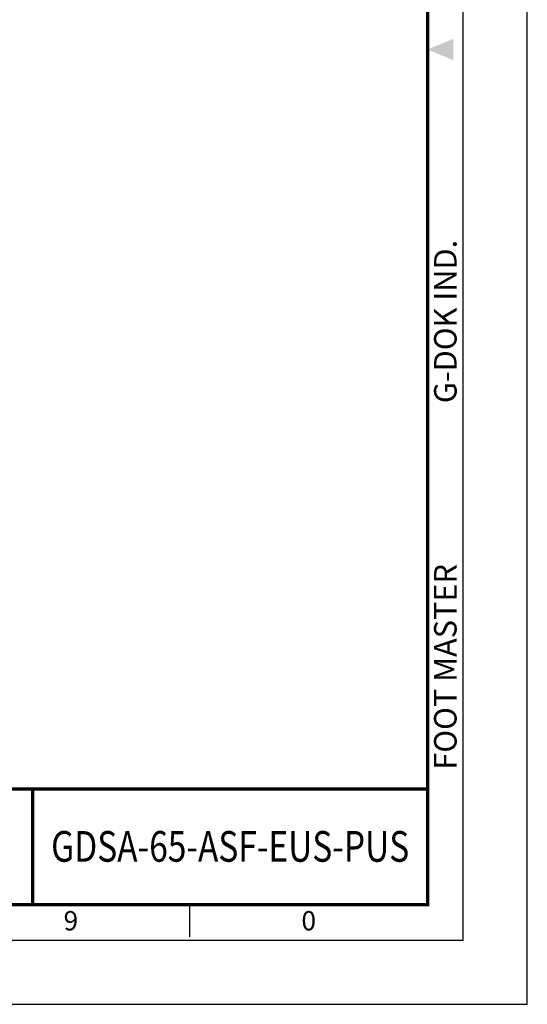
# Model space of a CAD drawing. Units: millimetres. Extents: x 0 to 504, y 0 to 373.
# Drawn here: x 405 to 504, y 0 to 192 of the extents above; entities that cross this region are included whole.
import ezdxf
from ezdxf.enums import TextEntityAlignment as Align

# ---------------------------------------------------------------- set-up
doc = ezdxf.new("R2010")
doc.units = ezdxf.units.MM
doc.header["$LTSCALE"] = 0.2
doc.layers.get('0').update_dxf_attribs({"color": 3})
doc.styles.add('SECTION', font='txt', dxfattribs={"height": 3})
doc.styles.add('홈피용footmaster', font='txt')
doc.styles.add('홈피용이름', font='txt')

# ---------------------------------------------------------------- blocks, each defined once
blk = doc.blocks.new('FORMAT-홈피용-HOR')
at = {"color": 8}
blk.add_line((348.5, 10.5), (348.5, 15.5), dxfattribs=at)
blk.add_lwpolyline([(0, 0), (401, 0), (401, 297), (0, 297)], close=True)
at = {"color": 5}
blk.add_lwpolyline([(10, 10), (391, 10), (391, 287), (10, 287)], close=True, dxfattribs=at)
at = {"const_width": 0.5}
blk.add_lwpolyline([(15.5, 15.5), (385.5, 15.5), (385.5, 281.5), (15.5, 281.5)], close=True, dxfattribs=at)
at = {"color": 1}
blk.add_solid([(389.5, 150.17), (389.5, 146.83), (385.5, 148.5)], dxfattribs=at)
at = {"color": 8, "style": '홈피용footmaster'}
for s, p in [('G-DOK IND.', (386.5, 93.5)), ('FOOT MASTER', (386.5, 36.5))]:
    blk.add_text(s, height=3.5, rotation=90, dxfattribs=at).set_placement(p, align=Align.TOP_LEFT)
at = {"color": 8, "style": 'SECTION'}
for s, p in [('9', (330, 14.5)), ('0', (367, 14.5))]:
    blk.add_text(s, height=3, dxfattribs=at).set_placement(p, align=Align.TOP_CENTER)

msp = doc.modelspace()

# ---------------------------------------------------------------- linework, layer by layer
msp.add_line((484.519, 42.105), (346.39, 42.105))
at = {"const_width": 0.628}
for points in [[(484.519, 42.105), (346.39, 42.105), (346.39, 19.481)], [(407.293, 42.105), (407.293, 19.481)]]:
    msp.add_lwpolyline(points, dxfattribs=at)

# ---------------------------------------------------------------- block references
at = {"xscale": 1.256857855361596, "yscale": 1.256857855361596, "zscale": 1.256857855361596}
msp.add_blockref('FORMAT-홈피용-HOR', (0, 0), dxfattribs=at)

# ---------------------------------------------------------------- texts
at = {"color": 2, "style": '홈피용이름', "width": 0.8}
msp.add_text('GDSA-65-ASF-EUS-PUS', height=6, dxfattribs=at).set_placement((445.906, 30.87), align=Align.MIDDLE_CENTER)

doc.saveas('drawing.dxf')
